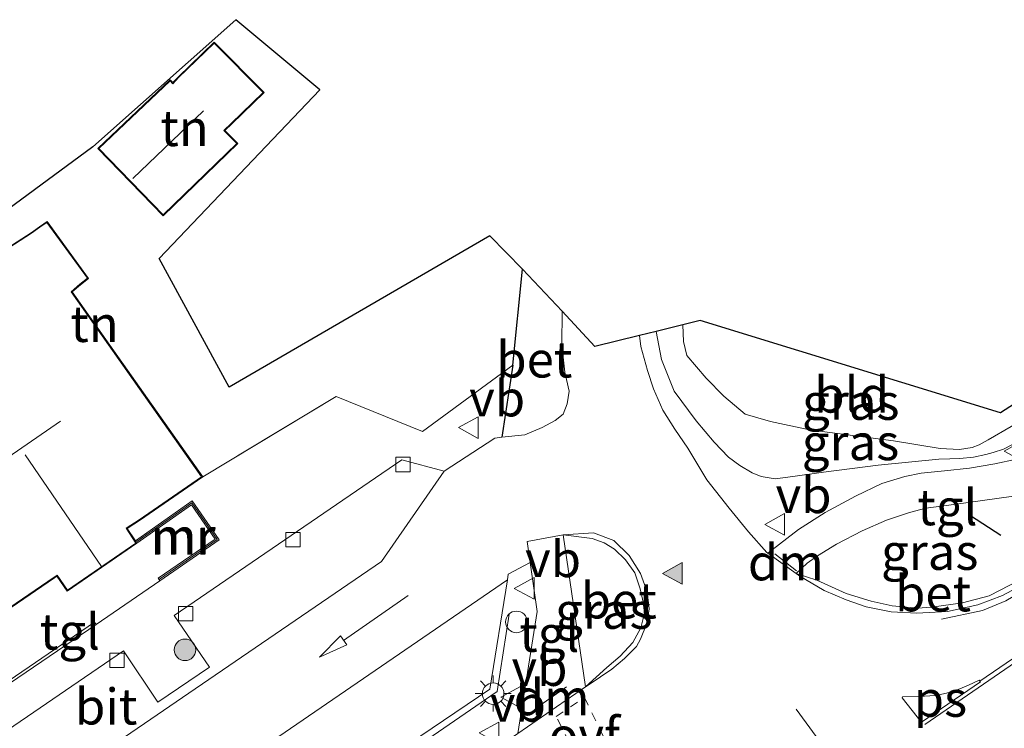
# Model space of a CAD drawing. Units: metres. Extents: x 139999 to 150007, y 400282 to 406251.
# Drawn here: x 145941 to 146009, y 406047 to 406097 of the extents above; entities that cross this region are included whole.
import ezdxf
from ezdxf.enums import TextEntityAlignment as Align

# ---------------------------------------------------------------- set-up
doc = ezdxf.new("R2010")
doc.units = ezdxf.units.M
for name, pattern in [('IE-TERREINAFSCHEIDING', [10, 8, -2]), ('VW-3-9_STREEP', [12, 3, -9]), ('VW-6060_STREEP', [1.2, 0.6, -0.6])]:
    doc.linetypes.add(name, pattern=pattern)
doc.layers.get('0').update_dxf_attribs({"lineweight": 25})
for name, color, linetype, lineweight in [('B-ME-GR-BOOM-S-B1', 93, 'Continuous', 18), ('B-ME-GW-KRUINLIJN-L-B1', 93, 'Continuous', 18), ('B-ME-GW-TEENLIJN-L-B1', 93, 'Continuous', 18), ('B-ME-IE-GRASLAND-GV-B6', 93, 'Continuous', 18), ('B-ME-IE-GRONDWERKLIJN-GROND_INGERICHT-GV-B6', 253, 'Continuous', 18), ('B-ME-IE-INRICHTINGSELEMENT-S-B1', 253, 'Continuous', 18), ('B-ME-IE-MEUBILAIR_WEGMEUBILAIR-LICHTMAST-S-B1', 8, 'Continuous', 18), ('B-ME-IE-TERREINAFSCHEIDING-DOORGANG-L-B1', 8, 'IE-TERREINAFSCHEIDING-KUNSTMATIG-OPEN', 18), ('B-ME-IE-TERREINAFSCHEIDING-HAAG-L-B1', 10, 'Continuous', 25), ('B-ME-IE-TERREINAFSCHEIDING-HAAGRASTER-L-B1', 10, 'Continuous', 25), ('B-ME-IE-TERREINAFSCHEIDING-RASTERHEKWERK-L-B1', 8, 'IE-TERREINAFSCHEIDING', 18), ('B-ME-IE-TERREINAFSCHEIDING-SCHRIKHEK-L-B1', 10, 'Continuous', 25), ('B-ME-KG-KADASTRAAL-DAKRAND-L-B1', 13, 'Continuous', 18), ('B-ME-KG-KADASTRAAL-NOKLIJN-L-B1', 13, 'Continuous', 18), ('B-ME-KG-KADASTRAAL-OPNAMEDTMGRENS-L-B1', 10, 'Continuous', 25), ('B-ME-MW-MUUR-GV-B6', 8, 'IE-TERREINAFSCHEIDING-KUNSTMATIG', 18), ('B-ME-MW-MUUR-L-B1', 8, 'IE-TERREINAFSCHEIDING-KUNSTMATIG', 18), ('B-ME-OG-BEBOUWING-GV-B6', 173, 'Continuous', 18), ('B-ME-VH-VERH_SOORT-BETON-OVERIG-GV-B6', 8, 'IE-TERREINAFSCHEIDING-NATUURLIJK-HOUTWAL', 18), ('B-ME-VH-VERH_SOORT-BITUMEN-GV-B6', 8, 'IE-TERREINAFSCHEIDING-NATUURLIJK-HOUTWAL', 18), ('B-ME-VH-VERH_SOORT-TEGELS-GV-B6', 8, 'Continuous', 18), ('B-ME-VV-KOLK-S-B1', 8, 'Continuous', 18), ('B-ME-VW-MARKERING-39STREEP-015-L-B1', 255, 'VW-3-9_STREEP', 18), ('B-ME-VW-MARKERING-6060STRP10-GV-B6', 255, 'VW-6060_STREEP', 18), ('B-ME-VW-MARKERING-DRIEHOEK-L-B1', 7, 'VW-HAAIETAND70-R-B', 18), ('B-ME-VW-MARKERING-PIJLRD750-S-B1', 7, 'Continuous', 18), ('B-ME-VW-MARKERING-STREEP-015-L-B1', 7, 'Continuous', 18), ('B-ME-VW-MARKERING-VLAKMARK-GV-B6', 7, 'Continuous', 18), ('B-ME-VW-MARKERING-VLAKMARK-S-B1', 7, 'Continuous', 18), ('B-ME-VW-MEUBILAIR_WEGMEUBILAIR-VERKEERSBORD-S-B1', 8, 'Continuous', 18)]:
    doc.layers.add(name, color=color, linetype=linetype, lineweight=lineweight)
doc.styles.add('NLCS-ISO', font='NLCS-ISO.TTF')
doc.linetypes.add('IE-TERREINAFSCHEIDING-KUNSTMATIG', pattern='A,4,[82,NLCS.SHX,S=0.75,R=90,X=0,Y=0],4,-2', length=10)
doc.linetypes.add('IE-TERREINAFSCHEIDING-KUNSTMATIG-OPEN', pattern='A,7,-1.5,[67,NLCS.SHX,S=0.75,R=0,X=0,Y=0],-1.5', length=10)
doc.linetypes.add('IE-TERREINAFSCHEIDING-NATUURLIJK-HOUTWAL', pattern='A,7,-1.5,[67,NLCS.SHX,S=0.75,R=45,X=0,Y=0],-1.5,7,-1.5,[70,NLCS.SHX,S=0.75,R=0,X=0,Y=0],-1.5', length=20)
doc.linetypes.add('VW-HAAIETAND70-R-B', pattern='A,0,-0.5,[153,NLCS.SHX,S=1,R=180,X=-0.375,Y=0],-0.5', length=1)

# ---------------------------------------------------------------- blocks, each defined once
blk = doc.blocks.new('dtb')
blk.add_circle((0, 0), 0.75)
blk = doc.blocks.new('verkeersbord')
for p, q in [((0, 0.75), (-0.75, -0.625)), ((0.75, -0.625), (0, 0.75)), ((-0.75, -0.625), (0.75, -0.625))]:
    blk.add_line(p, q)
blk = doc.blocks.new('boom')
blk.add_hatch(color=256).paths.add_polyline_path([(-0.75, 0, 1), (0.75, 0, 1)])
blk.add_circle((0, 0), 0.75)
blk = doc.blocks.new('kolk')
blk.add_lwpolyline([(-0.5, -0.5), (0.5, -0.5), (0.5, 0.5), (-0.5, 0.5)], close=True)
blk = doc.blocks.new('verfsymbol')
for color in [252, 253]:
    blk.add_hatch(color=color).paths.add_polyline_path([(0.75, -0.625), (0, 0.75), (-0.75, -0.625)])
blk.add_lwpolyline([(0.75, -0.625), (0, 0.75), (-0.75, -0.625)], close=True)
blk = doc.blocks.new('lantaarnpaal')
for p, q in [((-0.884, 0.884), (-0.53, 0.53)), ((0, 0.75), (0, 1.25)), ((0.53, 0.53), (0.884, 0.884)), ((-0.75, 0), (-1.25, 0)), ((0.75, 0), (1.25, 0)), ((-0.53, -0.53), (-0.884, -0.884)), ((0.53, -0.53), (0.884, -0.884)), ((0, -0.75), (0, -1.25))]:
    blk.add_line(p, q)
blk.add_circle((0, 0), 0.75)
blk = doc.blocks.new('pijl')
for p, q in [((0, 0, 0.1), (5.45, 0, 0.1)), ((7.5, 0, 0.1), (5.45, 0.375, 0.1)), ((5.45, 0.375, 0.1), (5.45, -0.375, 0.1)), ((5.45, -0.375, 0.1), (7.5, 0, 0.1))]:
    blk.add_line(p, q)

msp = doc.modelspace()

# ---------------------------------------------------------------- linework, layer by layer
at = {"layer": 'B-ME-GW-KRUINLIJN-L-B1'}
msp.add_polyline3d([(146011.561, 406069.331, 6.824), (146008.347, 406067.475, 6.746), (146007.736, 406067.116, 6.729), (146007.253, 406066.923, 6.717), (146006.359, 406066.792, 6.696), (146005.025, 406066.863, 6.651), (146001.788, 406067.399, 6.531), (145995.939, 406068.156, 6.477), (145993.25, 406068.74, 6.452), (145991.477, 406069.243, 6.448), (145989.998, 406070.507, 6.427), (145988.761, 406071.746, 6.394), (145987.43, 406073.329, 6.435), (145987.194, 406074.309, 6.425), (145987.155, 406075.449, 6.415)], dxfattribs=at)
at = {"layer": 'B-ME-GW-TEENLIJN-L-B1'}
msp.add_polyline3d([(146012.324, 406068.362, 6.465), (146010.634, 406067.45, 6.481), (146009.412, 406066.813, 6.489), (146008.711, 406066.593, 6.489), (146008.204, 406066.448, 6.494), (146007.341, 406066.251, 6.494), (146006.392, 406066.172, 6.494), (146005.696, 406066.148, 6.494), (146004.935, 406066.116, 6.456), (146000.715, 406065.702, 6.382), (145996.925, 406065.22, 6.32), (145994.799, 406064.927, 6.32), (145993.571, 406064.765, 6.291), (145992.601, 406064.917, 6.291), (145991.959, 406065.162, 6.291), (145991.099, 406065.678, 6.291), (145990.326, 406066.258, 6.291), (145989.33, 406067.303, 6.291), (145988.075, 406068.796, 6.184), (145986.547, 406070.854, 6.13), (145985.671, 406073.04, 6.118), (145985.3, 406075.006, 5.94)], dxfattribs=at)
at = {"layer": 'B-ME-IE-GRASLAND-GV-B6'}
for points in [[(146010.634, 406067.45, 6.481), (146009.412, 406066.813, 6.489), (146008.711, 406066.593, 6.489), (146008.204, 406066.448, 6.494), (146007.341, 406066.251, 6.494), (146006.392, 406066.172, 6.494), (146005.696, 406066.148, 6.494), (146004.935, 406066.116, 6.456), (146000.715, 406065.702, 6.382), (145996.925, 406065.22, 6.32), (145994.799, 406064.927, 6.32), (145993.571, 406064.765, 6.291), (145992.601, 406064.917, 6.291), (145991.959, 406065.162, 6.291), (145991.099, 406065.678, 6.291), (145990.326, 406066.258, 6.291), (145989.33, 406067.303, 6.291), (145988.075, 406068.796, 6.184), (145986.547, 406070.854, 6.13), (145985.671, 406073.04, 6.118), (145985.3, 406075.006, 5.94), (145987.155, 406075.449, 6.415), (145987.194, 406074.309, 6.425), (145987.43, 406073.329, 6.435), (145988.761, 406071.746, 6.394), (145989.998, 406070.507, 6.427), (145991.477, 406069.243, 6.448), (145993.25, 406068.74, 6.452), (145995.939, 406068.156, 6.477), (146001.788, 406067.399, 6.531), (146005.025, 406066.863, 6.651), (146006.359, 406066.792, 6.696), (146007.253, 406066.923, 6.717), (146007.736, 406067.116, 6.729), (146008.347, 406067.475, 6.746), (146011.561, 406069.331, 6.824)], [(145993.059, 406059.598, 6.333), (145992.995, 406059.644, 6.292), (145991.721, 406061.063, 6.242), (145990.372, 406062.722, 6.2), (145988.828, 406064.683, 6.175), (145987.499, 406066.884, 6.06), (145986.601, 406068.212, 6.035), (145985.757, 406069.537, 6.027), (145985.121, 406071.014, 6.006), (145984.708, 406072.292, 5.965), (145984.231, 406073.945, 5.944), (145984.134, 406074.727, 5.912), (145985.3, 406075.006, 5.94), (145985.671, 406073.04, 6.118), (145986.547, 406070.854, 6.13), (145988.075, 406068.796, 6.184), (145989.33, 406067.303, 6.291), (145990.326, 406066.258, 6.291), (145991.099, 406065.678, 6.291), (145991.959, 406065.162, 6.291), (145992.601, 406064.917, 6.291), (145993.571, 406064.765, 6.291), (145994.799, 406064.927, 6.32), (145996.925, 406065.22, 6.32), (146000.715, 406065.702, 6.382), (146004.935, 406066.116, 6.456), (146005.696, 406066.148, 6.494), (146006.392, 406066.172, 6.494), (146007.341, 406066.251, 6.494), (146008.204, 406066.448, 6.494), (146008.711, 406066.593, 6.489), (146009.412, 406066.813, 6.489), (146010.634, 406067.45, 6.481)], [(146010.314, 406066.114, 6.44), (146008.816, 406065.805, 6.436), (146007.056, 406065.505, 6.427), (146005.317, 406065.32, 6.415), (146003.713, 406065.158, 6.398), (146002.567, 406064.913, 6.382), (146000.964, 406064.429, 6.369), (145999.138, 406063.563, 6.361), (145997.031, 406062.426, 6.378), (145995.174, 406061.226, 6.365), (145993.059, 406059.598, 6.333)], [(145995.017, 406058.173, 6.361), (145995.786, 406058.886, 6.402), (145996.512, 406059.412, 6.402), (145997.813, 406060.218, 6.402), (145999.616, 406061.14, 6.402), (146001.303, 406061.873, 6.423), (146002.896, 406062.415, 6.423), (146004.022, 406062.726, 6.419), (146005.98, 406062.979, 6.415), (146010.109, 406063.548, 6.411)], [(145981.866, 406051.641, 6.411), (145980.399, 406050.303, 6.291), (145978.832, 406060.868, 6.134), (145980.844, 406060.615, 6.209), (145981.686, 406060.313, 6.254), (145982.397, 406059.874, 6.254), (145983.167, 406059.131, 6.287), (145983.806, 406058.222, 6.312), (145984.197, 406057.121, 6.382), (145984.402, 406056.189, 6.403), (145984.488, 406055.415, 6.403), (145984.226, 406054.404, 6.403), (145983.685, 406053.392, 6.403), (145982.792, 406052.431, 6.411), (145981.866, 406051.641, 6.411)], [(145931.372, 406021.714, 6.386), (145956.936, 406038.772, 6.419), (145973.742, 406050.148, 6.324), (145974.965, 406057.741, 6.234), (145975.028, 406058.134, 6.229), (145976.55, 406058.952, 6.168), (145977.04, 406055.53, 6.229)], [(146011.012, 406057.971, 6.58), (146009.177, 406057.009, 6.58), (146008.423, 406056.625, 6.58), (146006.576, 406056.148, 6.58), (146004.44, 406055.846, 6.58), (146003.433, 406055.768, 6.58), (146001.693, 406055.94, 6.518), (146000.227, 406056.244, 6.518), (145998.487, 406056.787, 6.485), (145996.462, 406057.705, 6.39), (145995.017, 406058.173, 6.361)], [(145977.04, 406055.53, 6.229), (145975.683, 406047.052, 6.286), (145963.758, 406038.832, 6.275), (145948.97, 406028.811, 6.271), (145948.42, 406028.435, 6.271), (145948.539, 406028.722, 6.279), (145948.622, 406028.972, 6.295), (145948.6, 406029.117, 6.295), (145948.494, 406029.265, 6.295), (145948.29, 406029.37, 6.295), (145947.988, 406029.387, 6.295), (145938.959, 406023.131, 6.295)]]:
    msp.add_polyline3d(points, dxfattribs=at)
at = {"layer": 'B-ME-IE-GRONDWERKLIJN-GROND_INGERICHT-GV-B6'}
for points in [[(145929.958, 406075.869, 6.477), (145946.175, 406087.828, 6.51), (145956.098, 406096.666, 6.295), (145961.94, 406091.795, 6.332), (145950.792, 406080.062, 6.535), (145955.641, 406071.136, 6.63), (145973.745, 406081.653, 6.184), (145976.022, 406079.317, 6.236)], [(145946.525, 406087.723, 6.6), (145951.059, 406083.043, 6.6), (145956.239, 406088.06, 6.6), (145955.354, 406088.974, 6.6), (145955.82, 406089.425, 6.6), (145958.068, 406091.602, 6.6), (145954.612, 406095.095, 6.6), (145952.097, 406092.674, 6.6), (145951.734, 406092.29, 6.6), (145951.554, 406092.489, 6.6), (145946.525, 406087.723, 6.6)], [(145976.022, 406079.317, 6.236), (145975.341, 406072.663, 6.302), (145969.063, 406068.05, 6.349), (145963.078, 406070.47, 6.514), (145953.805, 406064.893, 6.6), (145944.734, 406077.753, 6.6), (145945.318, 406078.237, 6.6), (145945.882, 406078.686, 6.6), (145943, 406082.635, 6.6), (145942.471, 406082.281, 6.6), (145941.885, 406081.864, 6.6), (145935.973, 406078.055, 6.6)], [(146010.769, 406070.333, 6.96), (146011.561, 406069.331, 6.824), (146008.347, 406067.475, 6.746), (146007.736, 406067.116, 6.729), (146007.253, 406066.923, 6.717), (146006.359, 406066.792, 6.696), (146005.025, 406066.863, 6.651), (146001.788, 406067.399, 6.531), (145995.939, 406068.156, 6.477), (145993.25, 406068.74, 6.452), (145991.477, 406069.243, 6.448), (145989.998, 406070.507, 6.427), (145988.761, 406071.746, 6.394), (145987.43, 406073.329, 6.435), (145987.194, 406074.309, 6.425), (145987.155, 406075.449, 6.415), (145988.354, 406075.762, 6.473), (146009.223, 406069.345, 6.948), (146010.769, 406070.333, 6.96)]]:
    msp.add_polyline3d(points, dxfattribs=at)
at = {"layer": 'B-ME-IE-TERREINAFSCHEIDING-DOORGANG-L-B1'}
msp.add_line((145950.825, 406057.677, 6.6), (145946.399, 406054.634, 6.6), dxfattribs=at)
at = {"layer": 'B-ME-IE-TERREINAFSCHEIDING-HAAG-L-B1'}
msp.add_line((145975.341, 406072.663, 6.302), (145974.586, 406067.643, 6.205), dxfattribs=at)
at = {"layer": 'B-ME-IE-TERREINAFSCHEIDING-HAAGRASTER-L-B1'}
msp.add_line((145975.341, 406072.663, 6.302), (145976.022, 406079.317, 6.236), dxfattribs=at)
at = {"layer": 'B-ME-IE-TERREINAFSCHEIDING-RASTERHEKWERK-L-B1'}
for points in [[(145975.341, 406072.663, 6.302), (145969.063, 406068.05, 6.349), (145963.078, 406070.47, 6.514), (145953.805, 406064.893, 6.6)], [(145975.098, 406055.353, 6.299), (145974.253, 406049.985, 6.337), (145957.769, 406038.655, 6.394), (145939.914, 406026.583, 6.399), (145907.71, 406005.007, 6.415)]]:
    msp.add_polyline3d(points, dxfattribs=at)
at = {"layer": 'B-ME-IE-TERREINAFSCHEIDING-SCHRIKHEK-L-B1'}
msp.add_line((146009.24, 406060.829, 6.546), (146007.121, 406062.194, 6.495), dxfattribs=at)
at = {"layer": 'B-ME-KG-KADASTRAAL-DAKRAND-L-B1'}
for points in [[(145951.06, 406083.114, 9.171), (145946.596, 406087.721, 9.171), (145951.551, 406092.417, 8.997), (145951.733, 406092.215, 9.613), (145952.133, 406092.639, 9.034), (145954.611, 406095.025, 9.03), (145957.997, 406091.603, 9.125), (145955.785, 406089.461, 9.125), (145955.283, 406088.975, 9.418), (145956.168, 406088.061, 9.171), (145951.06, 406083.114, 9.171)], [(145936.001, 406078.013, 10.468), (145941.913, 406081.823, 10.468), (145942.5, 406082.24, 9.1), (145942.988, 406082.567, 9.1), (145945.813, 406078.695, 9.1), (145945.286, 406078.276, 9.1), (145944.667, 406077.762, 10.468), (145953.735, 406064.905, 10.488), (145949.393, 406061.908, 10.488), (145948.488, 406061.32, 12.442), (145949.174, 406060.293, 12.475), (145944.413, 406057.014, 12.496), (145943.701, 406058.051, 12.496), (145943.5, 406057.925, 10.542), (145928.895, 406047.943, 10.579)]]:
    msp.add_polyline3d(points, dxfattribs=at)
at = {"layer": 'B-ME-KG-KADASTRAAL-NOKLIJN-L-B1'}
for p, q in [((145953.857, 406090.329, 12.095), (145948.966, 406085.63, 12.095)), ((145933.05, 406061.277, 15.318), (145943.94, 406068.771, 15.318)), ((145941.484, 406066.417, 14.781), (145946.783, 406058.664, 14.851))]:
    msp.add_line(p, q, dxfattribs=at)
at = {"layer": 'B-ME-KG-KADASTRAAL-OPNAMEDTMGRENS-L-B1'}
msp.add_polyline3d([(146010.769, 406070.333, 6.96), (146009.223, 406069.345, 6.948), (145988.354, 406075.762, 6.473), (145987.155, 406075.449, 6.415), (145985.3, 406075.006, 5.94), (145984.134, 406074.727, 5.912), (145981.028, 406073.964, 5.895), (145978.765, 406076.42, 5.882), (145976.022, 406079.317, 6.236), (145973.745, 406081.653, 6.184), (145955.641, 406071.136, 6.63), (145950.792, 406080.062, 6.535), (145961.94, 406091.795, 6.332), (145956.098, 406096.666, 6.295), (145946.175, 406087.828, 6.51), (145929.958, 406075.869, 6.477)], dxfattribs=at)
at = {"layer": 'B-ME-MW-MUUR-GV-B6'}
for points in [[(145949.243, 406060.281, 6.9), (145949.132, 406060.447, 6.6), (145953.075, 406063.236, 6.6), (145954.952, 406060.508, 6.6), (145950.825, 406057.677, 6.6), (145950.712, 406057.842, 6.9), (145954.674, 406060.56, 6.9), (145953.025, 406062.956, 6.9), (145949.243, 406060.281, 6.9)], [(145946.399, 406054.634, 6.6), (145925.28, 406040.247, 6.6), (145919.94, 406047.932, 6.6), (145920.905, 406053.424, 6.6), (145921.136, 406053.581, 7.072), (145920.151, 406047.978, 7.072), (145924.423, 406041.824, 7.072), (145925.769, 406042.68, 7.072), (145926.668, 406041.386, 7.072), (145946.286, 406054.799, 7.072), (145946.399, 406054.634, 6.6)]]:
    msp.add_polyline3d(points, dxfattribs=at)
at = {"layer": 'B-ME-MW-MUUR-L-B1'}
msp.add_polyline3d([(145949.228, 406060.3934, 7.051), (145953.05, 406063.096, 7.064), (145954.813, 406060.534, 7.064), (145950.8097, 406057.7879, 7.064)], dxfattribs=at)
at = {"layer": 'B-ME-OG-BEBOUWING-GV-B6'}
for points in [[(145954.612, 406095.095, 6.6), (145958.068, 406091.602, 6.6), (145955.82, 406089.425, 6.6), (145955.354, 406088.974, 6.6), (145956.239, 406088.06, 6.6), (145951.059, 406083.043, 6.6), (145946.525, 406087.723, 6.6), (145951.554, 406092.489, 6.6), (145951.734, 406092.29, 6.6), (145952.097, 406092.674, 6.6), (145954.612, 406095.095, 6.6)], [(145935.973, 406078.055, 6.6), (145941.885, 406081.864, 6.6), (145942.471, 406082.281, 6.6), (145943, 406082.635, 6.6), (145945.882, 406078.686, 6.6), (145945.318, 406078.237, 6.6), (145944.734, 406077.753, 6.6), (145953.805, 406064.893, 6.6), (145949.421, 406061.867, 6.6), (145948.557, 406061.306, 6.6), (145949.132, 406060.447, 6.6), (145949.243, 406060.281, 6.9), (145944.4, 406056.944, 7.05), (145943.685, 406057.986, 7.05), (145943.526, 406057.882, 7.05), (145928.882, 406047.874, 7.05)]]:
    msp.add_polyline3d(points, dxfattribs=at)
at = {"layer": 'B-ME-VH-VERH_SOORT-BETON-OVERIG-GV-B6'}
for points in [[(145978.765, 406076.42, 5.882), (145978.758, 406074.048, 5.895), (145978.957, 406072.164, 5.948), (145979.25, 406070.86, 5.998), (145979.115, 406069.959, 5.998), (145978.829, 406069.257, 5.998), (145978.286, 406068.799, 5.998), (145977.393, 406068.321, 6.072), (145976.182, 406067.814, 6.072), (145974.586, 406067.643, 6.205), (145975.341, 406072.663, 6.302), (145976.022, 406079.317, 6.236), (145978.765, 406076.42, 5.882)], [(145980.646, 406050.473, 6.291), (145980.399, 406050.303, 6.291), (145981.866, 406051.641, 6.411), (145982.792, 406052.431, 6.411), (145983.685, 406053.392, 6.403), (145984.226, 406054.404, 6.403), (145984.488, 406055.415, 6.403), (145984.402, 406056.189, 6.403), (145984.197, 406057.121, 6.382), (145983.806, 406058.222, 6.312), (145983.167, 406059.131, 6.287), (145982.397, 406059.874, 6.254), (145981.686, 406060.313, 6.254), (145980.844, 406060.615, 6.209), (145978.832, 406060.868, 6.134), (145980.936, 406061.002, 6.163), (145982.36, 406060.479, 6.163), (145983.425, 406059.437, 6.159), (145984.212, 406058.188, 6.233), (145984.67, 406056.9, 6.258), (145984.805, 406055.724, 6.271), (145984.662, 406054.713, 6.324), (145984.206, 406053.62, 6.316), (145983.936, 406053.11, 6.308), (145983.11, 406052.277, 6.308), (145982.215, 406051.53, 6.308), (145980.646, 406050.473, 6.291)], [(146013.76, 406059.231, 6.711), (146010.945, 406057.509, 6.722), (146009.341, 406056.64, 6.71), (146007.634, 406055.994, 6.698), (146005.537, 406055.535, 6.679), (146003.394, 406055.413, 6.66), (146001.616, 406055.514, 6.461), (145999.875, 406055.854, 6.444), (145998.487, 406056.346, 6.419), (145996.976, 406057.005, 6.361), (145995.272, 406057.987, 6.335), (145995.017, 406058.173, 6.361), (145996.462, 406057.705, 6.39), (145998.487, 406056.787, 6.485), (146000.227, 406056.244, 6.518), (146001.693, 406055.94, 6.518), (146003.433, 406055.768, 6.58), (146004.44, 406055.846, 6.58), (146006.576, 406056.148, 6.58), (146008.423, 406056.625, 6.58), (146009.177, 406057.009, 6.58), (146011.012, 406057.971, 6.58), (146013.574, 406059.497, 6.767), (146013.76, 406059.231, 6.711)]]:
    msp.add_polyline3d(points, dxfattribs=at)
at = {"layer": 'B-ME-VH-VERH_SOORT-BITUMEN-GV-B6'}
for points in [[(145926.602, 406031.914, 6.469), (145952.833, 406049.863, 6.473), (145966.214, 406059.015, 6.378), (145970.581, 406065.284, 6.324), (145974.088, 406067.589, 6.246), (145974.586, 406067.643, 6.205), (145976.182, 406067.814, 6.072), (145977.393, 406068.321, 6.072), (145978.286, 406068.799, 5.998), (145978.829, 406069.257, 5.998), (145979.115, 406069.959, 5.998), (145979.25, 406070.86, 5.998), (145978.957, 406072.164, 5.948), (145978.758, 406074.048, 5.895), (145978.765, 406076.42, 5.882)], [(145978.765, 406076.42, 5.882), (145981.028, 406073.964, 5.895), (145984.134, 406074.727, 5.912), (145984.231, 406073.945, 5.944), (145984.708, 406072.292, 5.965), (145985.121, 406071.014, 6.006), (145985.757, 406069.537, 6.027), (145986.601, 406068.212, 6.035), (145987.499, 406066.884, 6.06), (145988.828, 406064.683, 6.175), (145990.372, 406062.722, 6.2), (145991.721, 406061.063, 6.242), (145992.995, 406059.644, 6.292), (145993.059, 406059.598, 6.333), (145995.017, 406058.173, 6.361), (145995.272, 406057.987, 6.335), (145996.976, 406057.005, 6.361), (145998.487, 406056.346, 6.419), (145999.875, 406055.854, 6.444), (146001.616, 406055.514, 6.461), (146003.394, 406055.413, 6.66), (146005.537, 406055.535, 6.679), (146007.634, 406055.994, 6.698), (146009.341, 406056.64, 6.71), (146010.945, 406057.509, 6.722)], [(145924.622, 406036.615, 6.444), (145948.318, 406052.808, 6.461), (145950.692, 406049.246, 6.461), (145954.284, 406051.679, 6.461), (145951.832, 406055.265, 6.465), (145967.64, 406066.07, 6.32), (145970.581, 406065.284, 6.324), (145966.214, 406059.015, 6.378), (145952.833, 406049.863, 6.473), (145926.602, 406031.914, 6.469), (145922.429, 406034.472, 6.444), (145924.909, 406036.216, 6.444), (145924.622, 406036.615, 6.444)], [(145975.683, 406047.052, 6.286), (145980.399, 406050.303, 6.291), (145980.646, 406050.473, 6.291), (145982.215, 406051.53, 6.308), (145983.11, 406052.277, 6.308), (145983.936, 406053.11, 6.308), (145984.206, 406053.62, 6.316), (145984.662, 406054.713, 6.324), (145984.805, 406055.724, 6.271), (145984.67, 406056.9, 6.258), (145984.212, 406058.188, 6.233), (145983.425, 406059.437, 6.159), (145982.36, 406060.479, 6.163), (145980.936, 406061.002, 6.163), (145978.832, 406060.868, 6.134), (145976.343, 406060.399, 6.142), (145976.55, 406058.952, 6.168), (145975.028, 406058.134, 6.229), (145974.965, 406057.741, 6.234), (145951.151, 406041.397, 6.485)], [(145956.936, 406038.772, 6.419), (145931.372, 406021.714, 6.386), (145929.636, 406026.648, 6.444), (145951.151, 406041.397, 6.485), (145974.965, 406057.741, 6.234), (145973.742, 406050.148, 6.324), (145956.936, 406038.772, 6.419)]]:
    msp.add_polyline3d(points, dxfattribs=at)
at = {"layer": 'B-ME-VH-VERH_SOORT-TEGELS-GV-B6'}
for points in [[(145925.28, 406040.247, 6.6), (145946.399, 406054.634, 6.6), (145950.825, 406057.677, 6.6), (145954.952, 406060.508, 6.6), (145953.075, 406063.236, 6.6), (145949.132, 406060.447, 6.6), (145948.557, 406061.306, 6.6), (145949.421, 406061.867, 6.6), (145953.805, 406064.893, 6.6), (145963.078, 406070.47, 6.514), (145969.063, 406068.05, 6.349), (145975.341, 406072.663, 6.302), (145974.586, 406067.643, 6.205)], [(145974.586, 406067.643, 6.205), (145974.088, 406067.589, 6.246), (145970.581, 406065.284, 6.324), (145967.64, 406066.07, 6.32), (145951.832, 406055.265, 6.465), (145954.284, 406051.679, 6.461), (145950.692, 406049.246, 6.461), (145948.318, 406052.808, 6.461), (145924.622, 406036.615, 6.444)], [(146010.109, 406063.548, 6.411), (146005.98, 406062.979, 6.415), (146004.022, 406062.726, 6.419), (146002.896, 406062.415, 6.423), (146001.303, 406061.873, 6.423), (145999.616, 406061.14, 6.402), (145997.813, 406060.218, 6.402), (145996.512, 406059.412, 6.402), (145995.786, 406058.886, 6.402), (145995.017, 406058.173, 6.361), (145993.059, 406059.598, 6.333), (145995.174, 406061.226, 6.365), (145997.031, 406062.426, 6.378), (145999.138, 406063.563, 6.361), (146000.964, 406064.429, 6.369), (146002.567, 406064.913, 6.382), (146003.713, 406065.158, 6.398), (146005.317, 406065.32, 6.415), (146007.056, 406065.505, 6.427), (146008.816, 406065.805, 6.436), (146010.314, 406066.114, 6.44)], [(145949.243, 406060.281, 6.9), (145953.025, 406062.956, 6.9), (145954.674, 406060.56, 6.9), (145950.712, 406057.842, 6.9), (145950.825, 406057.677, 6.6), (145946.399, 406054.634, 6.6), (145946.286, 406054.799, 7.072), (145926.668, 406041.386, 7.072), (145925.769, 406042.68, 7.072), (145924.423, 406041.824, 7.072), (145920.151, 406047.978, 7.072), (145921.136, 406053.581, 7.072), (145923.757, 406055.373, 7.05), (145928.882, 406047.874, 7.05), (145943.526, 406057.882, 7.05), (145943.685, 406057.986, 7.05), (145944.4, 406056.944, 7.05), (145949.243, 406060.281, 6.9)], [(145978.832, 406060.868, 6.134), (145980.399, 406050.303, 6.291), (145975.683, 406047.052, 6.286), (145977.04, 406055.53, 6.229), (145976.55, 406058.952, 6.168), (145976.343, 406060.399, 6.142), (145978.832, 406060.868, 6.134)]]:
    msp.add_polyline3d(points, dxfattribs=at)
at = {"layer": 'B-ME-VW-MARKERING-39STREEP-015-L-B1'}
for points in [[(146005.116, 406055.008, 6.679), (146007.958, 406055.609, 6.707), (146009.591, 406056.288, 6.723), (146011.113, 406057.188, 6.739), (146017.7246, 406061.622, 6.739)], [(146017.899, 406053.317, 6.851), (146016.752, 406052.536, 6.831), (145994.677, 406037.427, 6.835), (145988.842, 406033.435, 6.784)]]:
    msp.add_polyline3d(points, dxfattribs=at)
at = {"layer": 'B-ME-VW-MARKERING-6060STRP10-GV-B6'}
msp.add_polyline3d([(145982.252, 406045.547, 6.407), (145980.335, 406044.302, 6.39), (145978.353, 406048.236, 6.266), (145980.324, 406049.569, 6.246), (145982.252, 406045.547, 6.407)], dxfattribs=at)
at = {"layer": 'B-ME-VW-MARKERING-DRIEHOEK-L-B1'}
for p, q in [((145993.551, 406059.537, 6.444), (145995.055, 406058.365, 6.469)), ((145976.996, 406048.849, 6.39), (145979.081, 406050.302, 6.42))]:
    msp.add_line(p, q, dxfattribs=at)
at = {"layer": 'B-ME-VW-MARKERING-STREEP-015-L-B1'}
for p, q in [((146015.595, 406055.7, 6.827), (146003.958, 406047.688, 6.827)), ((146015.411, 406055.959, 6.806), (146007.782, 406050.692, 6.81)), ((145998.115, 406044.547, 6.82), (145995.02, 406048.742, 6.696))]:
    msp.add_line(p, q, dxfattribs=at)
at = {"layer": 'B-ME-VW-MARKERING-VLAKMARK-GV-B6'}
msp.add_polyline3d([(146007.82, 406050.648, 6.834), (146003.732, 406047.848, 6.824), (146003.432, 406048.219, 6.815), (146002.375, 406049.528, 6.779), (146002.402, 406049.607, 6.776), (146003.551, 406049.619, 6.776), (146004.708, 406049.708, 6.81), (146005.464, 406049.861, 6.81), (146006.078, 406050.049, 6.818), (146006.261, 406050.105, 6.82), (146006.995, 406050.412, 6.82), (146007.725, 406050.757, 6.83), (146007.782, 406050.692, 6.81), (146007.82, 406050.648, 6.834)], dxfattribs=at)

# ---------------------------------------------------------------- block references
at = {"layer": 'B-ME-GR-BOOM-S-B1', "rotation": 90}
msp.add_blockref('boom', (145952.58, 406052.873, 6.659), dxfattribs=at)
at = {"layer": 'B-ME-IE-INRICHTINGSELEMENT-S-B1', "rotation": 90}
msp.add_blockref('dtb', (145975.5953, 406054.8122, 6.2546), dxfattribs=at)
at = {"layer": 'B-ME-IE-MEUBILAIR_WEGMEUBILAIR-LICHTMAST-S-B1', "rotation": 90}
msp.add_blockref('lantaarnpaal', (145973.981, 406049.828, 6.374), dxfattribs=at)
at = {"layer": 'B-ME-VV-KOLK-S-B1', "rotation": 90}
for p in [(145967.722, 406065.751, 6.328), (145960.084, 406060.534, 6.415), (145952.619, 406055.384, 6.481), (145947.85, 406052.134, 6.502)]:
    msp.add_blockref('kolk', p, dxfattribs=at)
at = {"layer": 'B-ME-VW-MARKERING-PIJLRD750-S-B1', "rotation": 214.8}
msp.add_blockref('pijl', (145968.067, 406056.64, 6.407), dxfattribs=at)
at = {"layer": 'B-ME-VW-MARKERING-VLAKMARK-S-B1', "rotation": 90}
msp.add_blockref('verfsymbol', (145986.485, 406058.187, 6.287), dxfattribs=at)
at = {"layer": 'B-ME-VW-MEUBILAIR_WEGMEUBILAIR-VERKEERSBORD-S-B1', "rotation": 90}
for p in [(145972.315, 406068.314, 6.386), (146010.214, 406066.685, 6.586), (145993.593, 406061.591, 6.204), (145976.198, 406057.146, 6.217), (145975.255, 406049.583, 6.204), (145973.755, 406047.1, 6.258)]:
    msp.add_blockref('verkeersbord', p, dxfattribs=at)

# ---------------------------------------------------------------- texts
at = {"layer": 'B-ME-IE-GRASLAND-GV-B6', "ltscale": 0.2, "style": 'NLCS-ISO'}
for p in [(145998.812, 406070.107), (145998.796, 406067.302), (146004.2955, 406059.6805), (145981.66, 406055.5855)]:
    msp.add_text('gras', height=2.5, dxfattribs=at).set_placement(p, align=Align.MIDDLE_CENTER)
at = {"layer": 'B-ME-IE-GRONDWERKLIJN-GROND_INGERICHT-GV-B6', "ltscale": 0.2, "style": 'NLCS-ISO'}
for s, p in [('tn', (145952.54479, 406089.13308)), ('tn', (145946.29271, 406075.51846)), ('bld', (145998.8763, 406070.60776))]:
    msp.add_text(s, height=2.5, dxfattribs=at).set_placement(p, align=Align.MIDDLE_CENTER)
at = {"layer": 'B-ME-MW-MUUR-GV-B6', "ltscale": 0.2, "style": 'NLCS-ISO'}
msp.add_text('mr', height=2.5, dxfattribs=at).set_placement((145952.41226, 406060.73182), align=Align.MIDDLE_CENTER)
at = {"layer": 'B-ME-MW-MUUR-L-B1', "ltscale": 0.2, "style": 'NLCS-ISO'}
msp.add_text('mr', height=2.5, dxfattribs=at).set_placement((145952.46778, 406060.77009), align=Align.MIDDLE_CENTER)
at = {"layer": 'B-ME-VH-VERH_SOORT-BETON-OVERIG-GV-B6', "ltscale": 0.2, "style": 'NLCS-ISO'}
for p in [(145976.83693, 406073.04677), (146004.52584, 406056.79793), (145982.70091, 406056.30013)]:
    msp.add_text('bet', height=2.5, dxfattribs=at).set_placement(p, align=Align.MIDDLE_CENTER)
at = {"layer": 'B-ME-VH-VERH_SOORT-BITUMEN-GV-B6', "ltscale": 0.2, "style": 'NLCS-ISO'}
msp.add_text('bit', height=2.5, dxfattribs=at).set_placement((145947.10264, 406048.93282), align=Align.MIDDLE_CENTER)
at = {"layer": 'B-ME-VH-VERH_SOORT-TEGELS-GV-B6', "ltscale": 0.2, "style": 'NLCS-ISO'}
for p in [(146005.52841, 406062.78114), (145944.58551, 406054.14069), (145977.87487, 406053.98425)]:
    msp.add_text('tgl', height=2.5, dxfattribs=at).set_placement(p, align=Align.MIDDLE_CENTER)
at = {"layer": 'B-ME-VW-MARKERING-6060STRP10-GV-B6', "ltscale": 0.2, "style": 'NLCS-ISO'}
msp.add_text('ovf', height=2.5, dxfattribs=at).set_placement((145980.3132, 406046.92989), align=Align.MIDDLE_CENTER)
at = {"layer": 'B-ME-VW-MARKERING-DRIEHOEK-L-B1', "ltscale": 0.2, "style": 'NLCS-ISO'}
for p in [(145994.303, 406058.951), (145978.0385, 406049.5755)]:
    msp.add_text('dm', height=2.5, dxfattribs=at).set_placement(p, align=Align.MIDDLE_CENTER)
at = {"layer": 'B-ME-VW-MARKERING-VLAKMARK-GV-B6', "ltscale": 0.2, "style": 'NLCS-ISO'}
msp.add_text('ps', height=2.5, dxfattribs=at).set_placement((146005.03692, 406049.46873), align=Align.MIDDLE_CENTER)
at = {"layer": 'B-ME-VW-MEUBILAIR_WEGMEUBILAIR-VERKEERSBORD-S-B1', "ltscale": 0.2, "style": 'NLCS-ISO'}
for p in [(145972.315, 406068.314, 6.386), (145993.593, 406061.591, 6.204), (145976.198, 406057.146, 6.217), (145975.255, 406049.583, 6.204), (145973.755, 406047.1, 6.258)]:
    msp.add_text('vb', height=2.5, dxfattribs=at).set_placement(p, align=Align.BOTTOM_LEFT)

doc.saveas('drawing.dxf')
